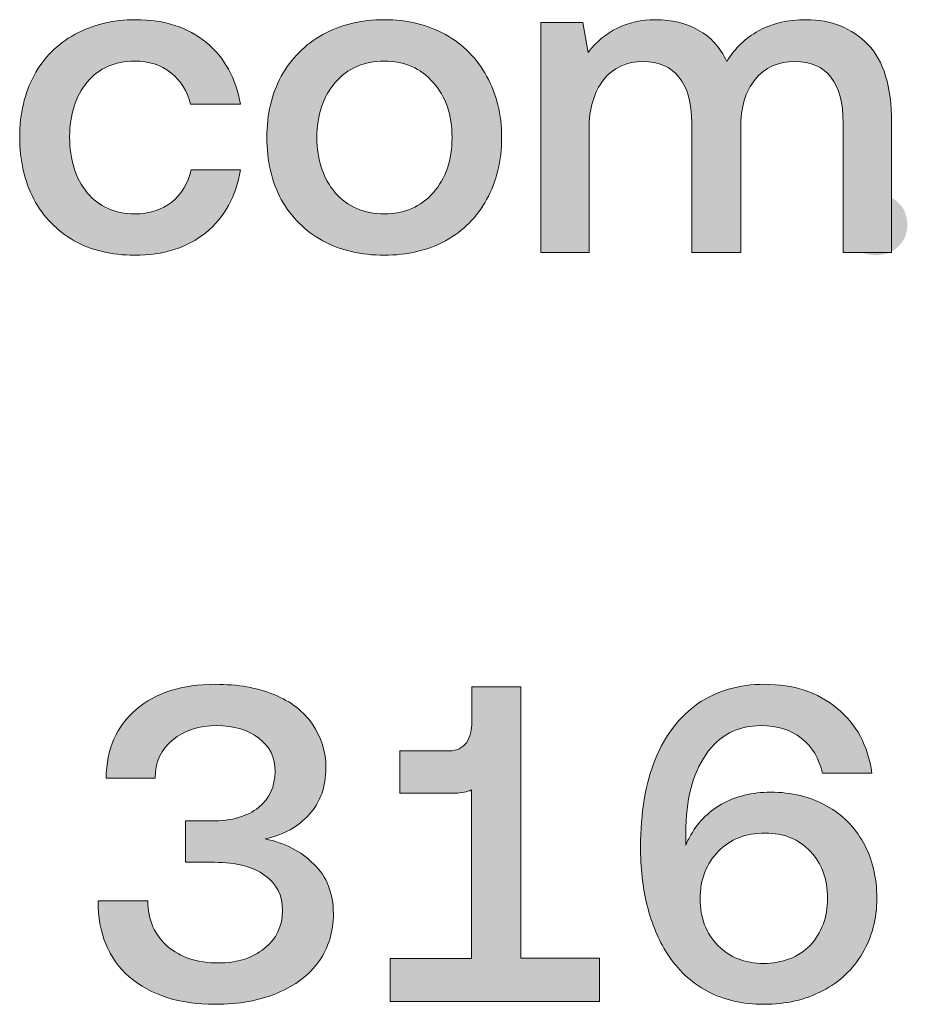
# Model space of a CAD drawing. Units: millimetres. Extents: x -166 to 2096, y 105 to 653.
# Drawn here: x 1784 to 1800, y 106 to 124 of the extents above; entities that cross this region are included whole.
import ezdxf

# ---------------------------------------------------------------- set-up
doc = ezdxf.new("R2010")
doc.units = ezdxf.units.MM
doc.header["$MEASUREMENT"] = 0
doc.layers.add('Header _ Footer', color=7, linetype='Continuous', lineweight=0)

msp = doc.modelspace()

# ---------------------------------------------------------------- hatches: boundary and pattern name
at = {"layer": 'Header _ Footer'}
h = msp.add_hatch(color=256, dxfattribs=at)
h.dxf.hatch_style = 2
edge = h.paths.add_edge_path()
edge.add_spline(control_points=[(1787.4834, 119.80368), (1787.81427, 120.07333), (1788.01831, 120.44381), (1788.09552, 120.91525), (1788.09552, 120.91525), (1787.22431, 120.91525), (1787.22431, 120.91525), (1787.16919, 120.67709), (1787.05896, 120.48629), (1786.88245, 120.34347), (1786.70606, 120.20565), (1786.49103, 120.13669), (1786.22638, 120.13669), (1785.87903, 120.13669), (1785.60333, 120.26132), (1785.38831, 120.50998), (1785.18433, 120.76419), (1785.07953, 121.09225), (1785.07953, 121.49472), (1785.07953, 121.89169), (1785.18433, 122.21426), (1785.38831, 122.46347), (1785.60333, 122.71212), (1785.87903, 122.83615), (1786.22638, 122.83615), (1786.47998, 122.83615), (1786.68952, 122.76779), (1786.86591, 122.62997), (1787.04236, 122.49215), (1787.15814, 122.30685), (1787.21326, 122.07419), (1787.21326, 122.07419), (1788.09552, 122.07419), (1788.09552, 122.07419), (1788.01831, 122.53457), (1787.81427, 122.89737), (1787.49445, 123.16201), (1787.16919, 123.43167), (1786.75568, 123.56674), (1786.24841, 123.56674), (1785.84039, 123.56674), (1785.482, 123.47964), (1785.16773, 123.30484), (1784.85901, 123.13559), (1784.62189, 122.89462), (1784.45093, 122.58255), (1784.28559, 122.26992), (1784.19733, 121.90768), (1784.19733, 121.49472), (1784.19733, 121.08175), (1784.28009, 120.71676), (1784.4455, 120.39914), (1784.6164, 120.08157), (1784.85352, 119.83511), (1785.16223, 119.66037), (1785.46552, 119.49112), (1785.82392, 119.4067), (1786.22638, 119.4067), (1786.73908, 119.4067), (1787.15814, 119.53903), (1787.4834, 119.80368)], knot_values=[0, 0, 0, 0, 1, 1, 1, 2, 2, 2, 3, 3, 3, 4, 4, 4, 5, 5, 5, 6, 6, 6, 7, 7, 7, 8, 8, 8, 9, 9, 9, 10, 10, 10, 11, 11, 11, 12, 12, 12, 13, 13, 13, 14, 14, 14, 15, 15, 15, 16, 16, 16, 17, 17, 17, 18, 18, 18, 19, 19, 19, 20, 20, 20, 20], degree=3, periodic=0)
h = msp.add_hatch(color=256, dxfattribs=at)
h.dxf.hatch_style = 2
edge = h.paths.add_edge_path()
edge.add_spline(control_points=[(1790.63727, 120.13669), (1790.27887, 120.13669), (1789.98663, 120.26132), (1789.77161, 120.50998), (1789.55652, 120.76419), (1789.44629, 121.0895), (1789.44629, 121.48642), (1789.44629, 121.88345), (1789.55652, 122.20651), (1789.77161, 122.45517), (1789.98663, 122.70938), (1790.27887, 122.83615), (1790.63727, 122.83615), (1790.99561, 122.83615), (1791.28229, 122.70938), (1791.50287, 122.45517), (1791.72339, 122.20651), (1791.83368, 121.88345), (1791.83368, 121.48642), (1791.83368, 121.0895), (1791.72339, 120.76419), (1791.50287, 120.50998), (1791.28229, 120.26132), (1790.99561, 120.13669), (1790.63727, 120.13669)], knot_values=[0, 0, 0, 0, 1, 1, 1, 2, 2, 2, 3, 3, 3, 4, 4, 4, 5, 5, 5, 6, 6, 6, 7, 7, 7, 8, 8, 8, 8], degree=3, periodic=0)
edge = h.paths.add_edge_path()
edge.add_spline(control_points=[(1792.44568, 120.3909), (1792.62213, 120.70852), (1792.71039, 121.074), (1792.71039, 121.48642), (1792.71039, 121.8945), (1792.62213, 122.25393), (1792.44568, 122.56656), (1792.27478, 122.88418), (1792.03217, 123.13003), (1791.7179, 123.30484), (1791.40363, 123.47964), (1791.04523, 123.56674), (1790.63727, 123.56674), (1790.22925, 123.56674), (1789.86536, 123.47964), (1789.55103, 123.30484), (1789.23676, 123.13003), (1788.9942, 122.88418), (1788.81775, 122.56656), (1788.64685, 122.25393), (1788.56415, 121.8945), (1788.56415, 121.48642), (1788.56415, 121.074), (1788.64685, 120.70852), (1788.81775, 120.3909), (1788.9942, 120.07882), (1789.23676, 119.83511), (1789.55103, 119.66037), (1789.86536, 119.49112), (1790.22925, 119.4067), (1790.63727, 119.4067), (1791.04523, 119.4067), (1791.40363, 119.49112), (1791.7179, 119.66037), (1792.03217, 119.83511), (1792.27478, 120.07882), (1792.44568, 120.3909)], knot_values=[0, 0, 0, 0, 1, 1, 1, 2, 2, 2, 3, 3, 3, 4, 4, 4, 5, 5, 5, 6, 6, 6, 7, 7, 7, 8, 8, 8, 9, 9, 9, 10, 10, 10, 11, 11, 11, 12, 12, 12, 12], degree=3, periodic=0)
h = msp.add_hatch(color=256, dxfattribs=at)
h.dxf.hatch_style = 2
edge = h.paths.add_edge_path()
edge.add_spline(control_points=[(1798.09168, 123.56674), (1797.7608, 123.56674), (1797.47955, 123.50058), (1797.24805, 123.36825), (1797.01648, 123.24142), (1796.82904, 123.06112), (1796.68567, 122.82846), (1796.56989, 123.07711), (1796.40448, 123.26236), (1796.1839, 123.38424), (1795.96887, 123.50607), (1795.71527, 123.56674), (1795.42853, 123.56674), (1794.92676, 123.56179), (1794.52985, 123.36825), (1794.23761, 122.98727), (1794.23761, 122.98727), (1794.14392, 123.51931), (1794.14392, 123.51931), (1794.14392, 123.51931), (1793.3996, 123.51931), (1793.3996, 123.51931), (1793.3996, 123.51931), (1793.3996, 119.45413), (1793.3996, 119.45413), (1793.3996, 119.45413), (1794.25415, 119.45413), (1794.25415, 119.45413), (1794.25415, 119.45413), (1794.25415, 121.62979), (1794.25415, 121.62979), (1794.25415, 121.99478), (1794.34235, 122.28592), (1794.50781, 122.5032), (1794.68421, 122.71981), (1794.91583, 122.82846), (1795.20801, 122.82846), (1795.4892, 122.82846), (1795.69867, 122.73587), (1795.84204, 122.55056), (1795.99091, 122.37082), (1796.06812, 122.10067), (1796.06812, 121.74063), (1796.06812, 121.74063), (1796.06812, 119.45413), (1796.06812, 119.45413), (1796.06812, 119.45413), (1796.93372, 119.45413), (1796.93372, 119.45413), (1796.93372, 119.45413), (1796.93372, 121.65353), (1796.93372, 121.65353), (1796.93372, 122.01852), (1797.01648, 122.30465), (1797.18738, 122.51089), (1797.35828, 122.72256), (1797.5954, 122.82846), (1797.89313, 122.82846), (1798.17432, 122.82846), (1798.38379, 122.73587), (1798.52716, 122.55056), (1798.67053, 122.36532), (1798.74219, 122.09512), (1798.74219, 121.74063), (1798.74219, 121.74063), (1798.74219, 119.45413), (1798.74219, 119.45413), (1798.74219, 119.45413), (1799.59686, 119.45413), (1799.59686, 119.45413), (1799.59686, 119.45413), (1799.59686, 121.74887), (1799.59686, 121.74887), (1799.59686, 122.38406), (1799.45899, 122.84445), (1799.1778, 123.13003), (1798.89661, 123.42117), (1798.53272, 123.56674), (1798.09168, 123.56674)], knot_values=[0, 0, 0, 0, 1, 1, 1, 2, 2, 2, 3, 3, 3, 4, 4, 4, 5, 5, 5, 6, 6, 6, 7, 7, 7, 8, 8, 8, 9, 9, 9, 10, 10, 10, 11, 11, 11, 12, 12, 12, 13, 13, 13, 14, 14, 14, 15, 15, 15, 16, 16, 16, 17, 17, 17, 18, 18, 18, 19, 19, 19, 20, 20, 20, 21, 21, 21, 22, 22, 22, 23, 23, 23, 24, 24, 24, 25, 25, 25, 26, 26, 26, 26], degree=3, periodic=0)
h = msp.add_hatch(color=256, dxfattribs=at)
h.dxf.hatch_style = 2
edge = h.paths.add_edge_path()
edge.add_spline(control_points=[(1799.31884, 119.4067), (1799.47869, 119.4067), (1799.61101, 119.45688), (1799.71581, 119.55728), (1799.82055, 119.65817), (1799.87572, 119.78769), (1799.87572, 119.9465), (1799.87572, 120.10531), (1799.82055, 120.23489), (1799.71581, 120.33523), (1799.61101, 120.43612), (1799.47869, 120.48629), (1799.31884, 120.48629), (1799.15893, 120.48629), (1799.0266, 120.43612), (1798.92181, 120.33523), (1798.82262, 120.23489), (1798.76751, 120.10531), (1798.76751, 119.9465), (1798.76751, 119.78769), (1798.82262, 119.65817), (1798.92181, 119.55728), (1799.0266, 119.45688), (1799.15893, 119.4067), (1799.31884, 119.4067)], knot_values=[0, 0, 0, 0, 1, 1, 1, 2, 2, 2, 3, 3, 3, 4, 4, 4, 5, 5, 5, 6, 6, 6, 7, 7, 7, 8, 8, 8, 8], degree=3, periodic=0)
h = msp.add_hatch(color=256, dxfattribs=at)
h.dxf.hatch_style = 2
edge = h.paths.add_edge_path()
edge.add_spline(control_points=[(1788.53101, 109.09573), (1788.86182, 109.16964), (1789.12103, 109.31247), (1789.30847, 109.52414), (1789.50696, 109.74136), (1789.6062, 110.01651), (1789.6062, 110.35006), (1789.6062, 110.6412), (1789.5235, 110.89816), (1789.36908, 111.12033), (1789.21472, 111.34805), (1788.98871, 111.52231), (1788.69092, 111.64413), (1788.39868, 111.76602), (1788.05133, 111.82663), (1787.64887, 111.82663), (1787.06989, 111.82663), (1786.60126, 111.67886), (1786.25391, 111.38223), (1785.90656, 111.0856), (1785.73017, 110.68094), (1785.72461, 110.16757), (1785.72461, 110.16757), (1786.59021, 110.16757), (1786.59021, 110.16757), (1786.59021, 110.45321), (1786.69501, 110.67813), (1786.89905, 110.84243), (1787.10303, 111.01169), (1787.36768, 111.09665), (1787.68195, 111.09665), (1787.98517, 111.09665), (1788.23334, 111.02218), (1788.42078, 110.87387), (1788.61371, 110.73111), (1788.70752, 110.53531), (1788.70752, 110.28665), (1788.70752, 110.02206), (1788.60822, 109.81027), (1788.41528, 109.65152), (1788.22229, 109.4927), (1787.9466, 109.41336), (1787.5827, 109.41336), (1787.5827, 109.41336), (1787.12512, 109.41336), (1787.12512, 109.41336), (1787.12512, 109.41336), (1787.12512, 108.68277), (1787.12512, 108.68277), (1787.12512, 108.68277), (1787.63782, 108.68277), (1787.63782, 108.68277), (1788.02381, 108.68277), (1788.31598, 108.60617), (1788.52551, 108.4523), (1788.73505, 108.30453), (1788.83985, 108.09781), (1788.83985, 107.8331), (1788.83985, 107.55252), (1788.73505, 107.32754), (1788.51447, 107.15823), (1788.30499, 106.98904), (1788.03479, 106.90408), (1787.70947, 106.90408), (1787.3346, 106.90408), (1787.03687, 107.00222), (1786.81079, 107.19796), (1786.58472, 107.3937), (1786.46344, 107.6611), (1786.45789, 108.00021), (1786.45789, 108.00021), (1785.58124, 108.00021), (1785.58124, 108.00021), (1785.58124, 107.43338), (1785.76319, 106.98623), (1786.13263, 106.65817), (1786.51312, 106.33511), (1787.01477, 106.1741), (1787.64887, 106.1741), (1788.06787, 106.1741), (1788.43732, 106.24026), (1788.74603, 106.37259), (1789.0658, 106.50491), (1789.30847, 106.69015), (1789.47937, 106.92831), (1789.65027, 107.17154), (1789.73853, 107.45211), (1789.73853, 107.76974), (1789.73853, 108.13473), (1789.62268, 108.42862), (1789.39118, 108.65078), (1789.1651, 108.87851), (1788.87836, 109.02682), (1788.53101, 109.09573)], knot_values=[0, 0, 0, 0, 1, 1, 1, 2, 2, 2, 3, 3, 3, 4, 4, 4, 5, 5, 5, 6, 6, 6, 7, 7, 7, 8, 8, 8, 9, 9, 9, 10, 10, 10, 11, 11, 11, 12, 12, 12, 13, 13, 13, 14, 14, 14, 15, 15, 15, 16, 16, 16, 17, 17, 17, 18, 18, 18, 19, 19, 19, 20, 20, 20, 21, 21, 21, 22, 22, 22, 23, 23, 23, 24, 24, 24, 25, 25, 25, 26, 26, 26, 27, 27, 27, 28, 28, 28, 29, 29, 29, 30, 30, 30, 31, 31, 31, 31], degree=3, periodic=0)
h = msp.add_hatch(color=256, dxfattribs=at)
h.dxf.hatch_style = 2
edge = h.paths.add_edge_path()
edge.add_spline(control_points=[(1793.04669, 111.7792), (1793.04669, 111.7792), (1792.18652, 111.7792), (1792.18652, 111.7792), (1792.18652, 111.7792), (1792.18652, 111.16775), (1792.18652, 111.16775), (1792.18652, 111.01944), (1792.1535, 110.89535), (1792.08734, 110.79446), (1792.01563, 110.69967), (1791.91638, 110.65164), (1791.78955, 110.65164), (1791.78955, 110.65164), (1790.9129, 110.65164), (1790.9129, 110.65164), (1790.9129, 110.65164), (1790.9129, 109.90567), (1790.9129, 109.90567), (1790.9129, 109.90567), (1791.88886, 109.90567), (1791.88886, 109.90567), (1792.00464, 109.90567), (1792.09833, 109.92392), (1792.17548, 109.96084), (1792.17548, 109.96084), (1792.17548, 106.98349), (1792.17548, 106.98349), (1792.17548, 106.98349), (1790.74201, 106.98349), (1790.74201, 106.98349), (1790.74201, 106.98349), (1790.74201, 106.22152), (1790.74201, 106.22152), (1790.74201, 106.22152), (1794.44159, 106.22152), (1794.44159, 106.22152), (1794.44159, 106.22152), (1794.44159, 106.99173), (1794.44159, 106.99173), (1794.44159, 106.99173), (1793.04669, 106.99173), (1793.04669, 106.99173), (1793.04669, 106.99173), (1793.04669, 111.7792), (1793.04669, 111.7792)], knot_values=[0, 0, 0, 0, 1, 1, 1, 2, 2, 2, 3, 3, 3, 4, 4, 4, 5, 5, 5, 6, 6, 6, 7, 7, 7, 8, 8, 8, 9, 9, 9, 10, 10, 10, 11, 11, 11, 12, 12, 12, 13, 13, 13, 14, 14, 14, 15, 15, 15, 15], degree=3, periodic=0)
h = msp.add_hatch(color=256, dxfattribs=at)
h.dxf.hatch_style = 2
edge = h.paths.add_edge_path()
edge.add_spline(control_points=[(1798.15784, 107.21396), (1797.9483, 107.00222), (1797.6781, 106.89639), (1797.33624, 106.89639), (1797.00543, 106.89639), (1796.73523, 107.00222), (1796.53125, 107.21396), (1796.32172, 107.42569), (1796.21698, 107.70077), (1796.21698, 108.03988), (1796.21698, 108.38394), (1796.32727, 108.66183), (1796.53681, 108.87356), (1796.74628, 109.09024), (1797.02197, 109.19888), (1797.36383, 109.19888), (1797.69464, 109.19888), (1797.96478, 109.09024), (1798.16327, 108.87356), (1798.36731, 108.66183), (1798.46655, 108.38614), (1798.46655, 108.04763), (1798.46655, 107.70907), (1798.36182, 107.43118), (1798.15784, 107.21396)], knot_values=[0, 0, 0, 0, 1, 1, 1, 2, 2, 2, 3, 3, 3, 4, 4, 4, 5, 5, 5, 6, 6, 6, 7, 7, 7, 8, 8, 8, 8], degree=3, periodic=0)
edge = h.paths.add_edge_path()
edge.add_spline(control_points=[(1798.44446, 109.68295), (1798.15784, 109.8417), (1797.83246, 109.92117), (1797.46308, 109.92117), (1797.13776, 109.92117), (1796.84558, 109.85), (1796.59192, 109.70724), (1796.34381, 109.56387), (1796.15637, 109.36813), (1796.02948, 109.11947), (1796.00751, 109.08749), (1795.99091, 109.0588), (1795.97992, 109.03238), (1795.97437, 109.01083), (1795.96887, 108.99484), (1795.96332, 108.98434), (1795.96332, 108.98434), (1795.96332, 109.19888), (1795.96332, 109.19888), (1795.96332, 109.78109), (1796.07916, 110.24148), (1796.31622, 110.58053), (1796.54779, 110.92465), (1796.87311, 111.09665), (1797.29212, 111.09665), (1797.58435, 111.09665), (1797.82141, 111.02218), (1798.00342, 110.87387), (1798.19635, 110.7261), (1798.31763, 110.51938), (1798.3783, 110.25473), (1798.3783, 110.25473), (1799.24951, 110.25473), (1799.24951, 110.25473), (1799.18335, 110.74154), (1798.97931, 111.12527), (1798.63196, 111.40597), (1798.29566, 111.68655), (1797.86554, 111.82663), (1797.35278, 111.82663), (1796.9007, 111.82663), (1796.50916, 111.71304), (1796.17841, 111.48532), (1795.85309, 111.2576), (1795.59949, 110.92959), (1795.42304, 110.50119), (1795.25214, 110.07223), (1795.16388, 109.55887), (1795.16388, 108.96066), (1795.16388, 108.59018), (1795.20246, 108.24331), (1795.27966, 107.9208), (1795.36237, 107.59768), (1795.47815, 107.3143), (1795.63251, 107.07113), (1795.81452, 106.785), (1796.05707, 106.56283), (1796.34381, 106.40402), (1796.63605, 106.2507), (1796.97235, 106.1741), (1797.34723, 106.1741), (1797.73328, 106.1741), (1798.07507, 106.25351), (1798.3783, 106.41226), (1798.68707, 106.57107), (1798.9187, 106.79324), (1799.08405, 107.07888), (1799.25501, 107.36502), (1799.33765, 107.68759), (1799.33765, 108.04763), (1799.33765, 108.41812), (1799.2605, 108.74344), (1799.10059, 109.02408), (1798.94623, 109.31021), (1798.72565, 109.52969), (1798.44446, 109.68295)], knot_values=[0, 0, 0, 0, 1, 1, 1, 2, 2, 2, 3, 3, 3, 4, 4, 4, 5, 5, 5, 6, 6, 6, 7, 7, 7, 8, 8, 8, 9, 9, 9, 10, 10, 10, 11, 11, 11, 12, 12, 12, 13, 13, 13, 14, 14, 14, 15, 15, 15, 16, 16, 16, 17, 17, 17, 18, 18, 18, 19, 19, 19, 20, 20, 20, 21, 21, 21, 22, 22, 22, 23, 23, 23, 24, 24, 24, 25, 25, 25, 25], degree=3, periodic=0)

# ---------------------------------------------------------------- linework, layer by layer
for points, knots in [([(1787.4834, 119.80368), (1787.81427, 120.07333), (1788.01831, 120.44381), (1788.09552, 120.91525), (1788.09552, 120.91525), (1787.22431, 120.91525), (1787.22431, 120.91525), (1787.16919, 120.67709), (1787.05896, 120.48629), (1786.88245, 120.34347), (1786.70606, 120.20565), (1786.49103, 120.13669), (1786.22638, 120.13669), (1785.87903, 120.13669), (1785.60333, 120.26132), (1785.38831, 120.50998), (1785.18433, 120.76419), (1785.07953, 121.09225), (1785.07953, 121.49472), (1785.07953, 121.89169), (1785.18433, 122.21426), (1785.38831, 122.46347), (1785.60333, 122.71212), (1785.87903, 122.83615), (1786.22638, 122.83615), (1786.47998, 122.83615), (1786.68952, 122.76779), (1786.86591, 122.62997), (1787.04236, 122.49215), (1787.15814, 122.30685), (1787.21326, 122.07419), (1787.21326, 122.07419), (1788.09552, 122.07419), (1788.09552, 122.07419), (1788.01831, 122.53457), (1787.81427, 122.89737), (1787.49445, 123.16201), (1787.16919, 123.43167), (1786.75568, 123.56674), (1786.24841, 123.56674), (1785.84039, 123.56674), (1785.482, 123.47964), (1785.16773, 123.30484), (1784.85901, 123.13559), (1784.62189, 122.89462), (1784.45093, 122.58255), (1784.28559, 122.26992), (1784.19733, 121.90768), (1784.19733, 121.49472), (1784.19733, 121.08175), (1784.28009, 120.71676), (1784.4455, 120.39914), (1784.6164, 120.08157), (1784.85352, 119.83511), (1785.16223, 119.66037), (1785.46552, 119.49112), (1785.82392, 119.4067), (1786.22638, 119.4067), (1786.73908, 119.4067), (1787.15814, 119.53903), (1787.4834, 119.80368)], [0, 0, 0, 0, 1, 1, 1, 2, 2, 2, 3, 3, 3, 4, 4, 4, 5, 5, 5, 6, 6, 6, 7, 7, 7, 8, 8, 8, 9, 9, 9, 10, 10, 10, 11, 11, 11, 12, 12, 12, 13, 13, 13, 14, 14, 14, 15, 15, 15, 16, 16, 16, 17, 17, 17, 18, 18, 18, 19, 19, 19, 20, 20, 20, 20]), ([(1792.44568, 120.3909), (1792.62213, 120.70852), (1792.71039, 121.074), (1792.71039, 121.48642), (1792.71039, 121.8945), (1792.62213, 122.25393), (1792.44568, 122.56656), (1792.27478, 122.88418), (1792.03217, 123.13003), (1791.7179, 123.30484), (1791.40363, 123.47964), (1791.04523, 123.56674), (1790.63727, 123.56674), (1790.22925, 123.56674), (1789.86536, 123.47964), (1789.55103, 123.30484), (1789.23676, 123.13003), (1788.9942, 122.88418), (1788.81775, 122.56656), (1788.64685, 122.25393), (1788.56415, 121.8945), (1788.56415, 121.48642), (1788.56415, 121.074), (1788.64685, 120.70852), (1788.81775, 120.3909), (1788.9942, 120.07882), (1789.23676, 119.83511), (1789.55103, 119.66037), (1789.86536, 119.49112), (1790.22925, 119.4067), (1790.63727, 119.4067), (1791.04523, 119.4067), (1791.40363, 119.49112), (1791.7179, 119.66037), (1792.03217, 119.83511), (1792.27478, 120.07882), (1792.44568, 120.3909)], [0, 0, 0, 0, 1, 1, 1, 2, 2, 2, 3, 3, 3, 4, 4, 4, 5, 5, 5, 6, 6, 6, 7, 7, 7, 8, 8, 8, 9, 9, 9, 10, 10, 10, 11, 11, 11, 12, 12, 12, 12]), ([(1798.09168, 123.56674), (1797.7608, 123.56674), (1797.47955, 123.50058), (1797.24805, 123.36825), (1797.01648, 123.24142), (1796.82904, 123.06112), (1796.68567, 122.82846), (1796.56989, 123.07711), (1796.40448, 123.26236), (1796.1839, 123.38424), (1795.96887, 123.50607), (1795.71527, 123.56674), (1795.42853, 123.56674), (1794.92676, 123.56179), (1794.52985, 123.36825), (1794.23761, 122.98727), (1794.23761, 122.98727), (1794.14392, 123.51931), (1794.14392, 123.51931), (1794.14392, 123.51931), (1793.3996, 123.51931), (1793.3996, 123.51931), (1793.3996, 123.51931), (1793.3996, 119.45413), (1793.3996, 119.45413), (1793.3996, 119.45413), (1794.25415, 119.45413), (1794.25415, 119.45413), (1794.25415, 119.45413), (1794.25415, 121.62979), (1794.25415, 121.62979), (1794.25415, 121.99478), (1794.34235, 122.28592), (1794.50781, 122.5032), (1794.68421, 122.71981), (1794.91583, 122.82846), (1795.20801, 122.82846), (1795.4892, 122.82846), (1795.69867, 122.73587), (1795.84204, 122.55056), (1795.99091, 122.37082), (1796.06812, 122.10067), (1796.06812, 121.74063), (1796.06812, 121.74063), (1796.06812, 119.45413), (1796.06812, 119.45413), (1796.06812, 119.45413), (1796.93372, 119.45413), (1796.93372, 119.45413), (1796.93372, 119.45413), (1796.93372, 121.65353), (1796.93372, 121.65353), (1796.93372, 122.01852), (1797.01648, 122.30465), (1797.18738, 122.51089), (1797.35828, 122.72256), (1797.5954, 122.82846), (1797.89313, 122.82846), (1798.17432, 122.82846), (1798.38379, 122.73587), (1798.52716, 122.55056), (1798.67053, 122.36532), (1798.74219, 122.09512), (1798.74219, 121.74063), (1798.74219, 121.74063), (1798.74219, 119.45413), (1798.74219, 119.45413), (1798.74219, 119.45413), (1799.59686, 119.45413), (1799.59686, 119.45413), (1799.59686, 119.45413), (1799.59686, 121.74887), (1799.59686, 121.74887), (1799.59686, 122.38406), (1799.45899, 122.84445), (1799.1778, 123.13003), (1798.89661, 123.42117), (1798.53272, 123.56674), (1798.09168, 123.56674)], [0, 0, 0, 0, 1, 1, 1, 2, 2, 2, 3, 3, 3, 4, 4, 4, 5, 5, 5, 6, 6, 6, 7, 7, 7, 8, 8, 8, 9, 9, 9, 10, 10, 10, 11, 11, 11, 12, 12, 12, 13, 13, 13, 14, 14, 14, 15, 15, 15, 16, 16, 16, 17, 17, 17, 18, 18, 18, 19, 19, 19, 20, 20, 20, 21, 21, 21, 22, 22, 22, 23, 23, 23, 24, 24, 24, 25, 25, 25, 26, 26, 26, 26]), ([(1790.63727, 120.13669), (1790.27887, 120.13669), (1789.98663, 120.26132), (1789.77161, 120.50998), (1789.55652, 120.76419), (1789.44629, 121.0895), (1789.44629, 121.48642), (1789.44629, 121.88345), (1789.55652, 122.20651), (1789.77161, 122.45517), (1789.98663, 122.70938), (1790.27887, 122.83615), (1790.63727, 122.83615), (1790.99561, 122.83615), (1791.28229, 122.70938), (1791.50287, 122.45517), (1791.72339, 122.20651), (1791.83368, 121.88345), (1791.83368, 121.48642), (1791.83368, 121.0895), (1791.72339, 120.76419), (1791.50287, 120.50998), (1791.28229, 120.26132), (1790.99561, 120.13669), (1790.63727, 120.13669)], [0, 0, 0, 0, 1, 1, 1, 2, 2, 2, 3, 3, 3, 4, 4, 4, 5, 5, 5, 6, 6, 6, 7, 7, 7, 8, 8, 8, 8]), ([(1788.53101, 109.09573), (1788.86182, 109.16964), (1789.12103, 109.31247), (1789.30847, 109.52414), (1789.50696, 109.74136), (1789.6062, 110.01651), (1789.6062, 110.35006), (1789.6062, 110.6412), (1789.5235, 110.89816), (1789.36908, 111.12033), (1789.21472, 111.34805), (1788.98871, 111.52231), (1788.69092, 111.64413), (1788.39868, 111.76602), (1788.05133, 111.82663), (1787.64887, 111.82663), (1787.06989, 111.82663), (1786.60126, 111.67886), (1786.25391, 111.38223), (1785.90656, 111.0856), (1785.73017, 110.68094), (1785.72461, 110.16757), (1785.72461, 110.16757), (1786.59021, 110.16757), (1786.59021, 110.16757), (1786.59021, 110.45321), (1786.69501, 110.67813), (1786.89905, 110.84243), (1787.10303, 111.01169), (1787.36768, 111.09665), (1787.68195, 111.09665), (1787.98517, 111.09665), (1788.23334, 111.02218), (1788.42078, 110.87387), (1788.61371, 110.73111), (1788.70752, 110.53531), (1788.70752, 110.28665), (1788.70752, 110.02206), (1788.60822, 109.81027), (1788.41528, 109.65152), (1788.22229, 109.4927), (1787.9466, 109.41336), (1787.5827, 109.41336), (1787.5827, 109.41336), (1787.12512, 109.41336), (1787.12512, 109.41336), (1787.12512, 109.41336), (1787.12512, 108.68277), (1787.12512, 108.68277), (1787.12512, 108.68277), (1787.63782, 108.68277), (1787.63782, 108.68277), (1788.02381, 108.68277), (1788.31598, 108.60617), (1788.52551, 108.4523), (1788.73505, 108.30453), (1788.83985, 108.09781), (1788.83985, 107.8331), (1788.83985, 107.55252), (1788.73505, 107.32754), (1788.51447, 107.15823), (1788.30499, 106.98904), (1788.03479, 106.90408), (1787.70947, 106.90408), (1787.3346, 106.90408), (1787.03687, 107.00222), (1786.81079, 107.19796), (1786.58472, 107.3937), (1786.46344, 107.6611), (1786.45789, 108.00021), (1786.45789, 108.00021), (1785.58124, 108.00021), (1785.58124, 108.00021), (1785.58124, 107.43338), (1785.76319, 106.98623), (1786.13263, 106.65817), (1786.51312, 106.33511), (1787.01477, 106.1741), (1787.64887, 106.1741), (1788.06787, 106.1741), (1788.43732, 106.24026), (1788.74603, 106.37259), (1789.0658, 106.50491), (1789.30847, 106.69015), (1789.47937, 106.92831), (1789.65027, 107.17154), (1789.73853, 107.45211), (1789.73853, 107.76974), (1789.73853, 108.13473), (1789.62268, 108.42862), (1789.39118, 108.65078), (1789.1651, 108.87851), (1788.87836, 109.02682), (1788.53101, 109.09573)], [0, 0, 0, 0, 1, 1, 1, 2, 2, 2, 3, 3, 3, 4, 4, 4, 5, 5, 5, 6, 6, 6, 7, 7, 7, 8, 8, 8, 9, 9, 9, 10, 10, 10, 11, 11, 11, 12, 12, 12, 13, 13, 13, 14, 14, 14, 15, 15, 15, 16, 16, 16, 17, 17, 17, 18, 18, 18, 19, 19, 19, 20, 20, 20, 21, 21, 21, 22, 22, 22, 23, 23, 23, 24, 24, 24, 25, 25, 25, 26, 26, 26, 27, 27, 27, 28, 28, 28, 29, 29, 29, 30, 30, 30, 31, 31, 31, 31]), ([(1793.04669, 111.7792), (1793.04669, 111.7792), (1792.18652, 111.7792), (1792.18652, 111.7792), (1792.18652, 111.7792), (1792.18652, 111.16775), (1792.18652, 111.16775), (1792.18652, 111.01944), (1792.1535, 110.89535), (1792.08734, 110.79446), (1792.01563, 110.69967), (1791.91638, 110.65164), (1791.78955, 110.65164), (1791.78955, 110.65164), (1790.9129, 110.65164), (1790.9129, 110.65164), (1790.9129, 110.65164), (1790.9129, 109.90567), (1790.9129, 109.90567), (1790.9129, 109.90567), (1791.88886, 109.90567), (1791.88886, 109.90567), (1792.00464, 109.90567), (1792.09833, 109.92392), (1792.17548, 109.96084), (1792.17548, 109.96084), (1792.17548, 106.98349), (1792.17548, 106.98349), (1792.17548, 106.98349), (1790.74201, 106.98349), (1790.74201, 106.98349), (1790.74201, 106.98349), (1790.74201, 106.22152), (1790.74201, 106.22152), (1790.74201, 106.22152), (1794.44159, 106.22152), (1794.44159, 106.22152), (1794.44159, 106.22152), (1794.44159, 106.99173), (1794.44159, 106.99173), (1794.44159, 106.99173), (1793.04669, 106.99173), (1793.04669, 106.99173), (1793.04669, 106.99173), (1793.04669, 111.7792), (1793.04669, 111.7792)], [0, 0, 0, 0, 1, 1, 1, 2, 2, 2, 3, 3, 3, 4, 4, 4, 5, 5, 5, 6, 6, 6, 7, 7, 7, 8, 8, 8, 9, 9, 9, 10, 10, 10, 11, 11, 11, 12, 12, 12, 13, 13, 13, 14, 14, 14, 15, 15, 15, 15]), ([(1798.44446, 109.68295), (1798.15784, 109.8417), (1797.83246, 109.92117), (1797.46308, 109.92117), (1797.13776, 109.92117), (1796.84558, 109.85), (1796.59192, 109.70724), (1796.34381, 109.56387), (1796.15637, 109.36813), (1796.02948, 109.11947), (1796.00751, 109.08749), (1795.99091, 109.0588), (1795.97992, 109.03238), (1795.97437, 109.01083), (1795.96887, 108.99484), (1795.96332, 108.98434), (1795.96332, 108.98434), (1795.96332, 109.19888), (1795.96332, 109.19888), (1795.96332, 109.78109), (1796.07916, 110.24148), (1796.31622, 110.58053), (1796.54779, 110.92465), (1796.87311, 111.09665), (1797.29212, 111.09665), (1797.58435, 111.09665), (1797.82141, 111.02218), (1798.00342, 110.87387), (1798.19635, 110.7261), (1798.31763, 110.51938), (1798.3783, 110.25473), (1798.3783, 110.25473), (1799.24951, 110.25473), (1799.24951, 110.25473), (1799.18335, 110.74154), (1798.97931, 111.12527), (1798.63196, 111.40597), (1798.29566, 111.68655), (1797.86554, 111.82663), (1797.35278, 111.82663), (1796.9007, 111.82663), (1796.50916, 111.71304), (1796.17841, 111.48532), (1795.85309, 111.2576), (1795.59949, 110.92959), (1795.42304, 110.50119), (1795.25214, 110.07223), (1795.16388, 109.55887), (1795.16388, 108.96066), (1795.16388, 108.59018), (1795.20246, 108.24331), (1795.27966, 107.9208), (1795.36237, 107.59768), (1795.47815, 107.3143), (1795.63251, 107.07113), (1795.81452, 106.785), (1796.05707, 106.56283), (1796.34381, 106.40402), (1796.63605, 106.2507), (1796.97235, 106.1741), (1797.34723, 106.1741), (1797.73328, 106.1741), (1798.07507, 106.25351), (1798.3783, 106.41226), (1798.68707, 106.57107), (1798.9187, 106.79324), (1799.08405, 107.07888), (1799.25501, 107.36502), (1799.33765, 107.68759), (1799.33765, 108.04763), (1799.33765, 108.41812), (1799.2605, 108.74344), (1799.10059, 109.02408), (1798.94623, 109.31021), (1798.72565, 109.52969), (1798.44446, 109.68295)], [0, 0, 0, 0, 1, 1, 1, 2, 2, 2, 3, 3, 3, 4, 4, 4, 5, 5, 5, 6, 6, 6, 7, 7, 7, 8, 8, 8, 9, 9, 9, 10, 10, 10, 11, 11, 11, 12, 12, 12, 13, 13, 13, 14, 14, 14, 15, 15, 15, 16, 16, 16, 17, 17, 17, 18, 18, 18, 19, 19, 19, 20, 20, 20, 21, 21, 21, 22, 22, 22, 23, 23, 23, 24, 24, 24, 25, 25, 25, 25]), ([(1798.15784, 107.21396), (1797.9483, 107.00222), (1797.6781, 106.89639), (1797.33624, 106.89639), (1797.00543, 106.89639), (1796.73523, 107.00222), (1796.53125, 107.21396), (1796.32172, 107.42569), (1796.21698, 107.70077), (1796.21698, 108.03988), (1796.21698, 108.38394), (1796.32727, 108.66183), (1796.53681, 108.87356), (1796.74628, 109.09024), (1797.02197, 109.19888), (1797.36383, 109.19888), (1797.69464, 109.19888), (1797.96478, 109.09024), (1798.16327, 108.87356), (1798.36731, 108.66183), (1798.46655, 108.38614), (1798.46655, 108.04763), (1798.46655, 107.70907), (1798.36182, 107.43118), (1798.15784, 107.21396)], [0, 0, 0, 0, 1, 1, 1, 2, 2, 2, 3, 3, 3, 4, 4, 4, 5, 5, 5, 6, 6, 6, 7, 7, 7, 8, 8, 8, 8])]:
    msp.add_open_spline(points, degree=3, knots=knots, dxfattribs=at)

doc.saveas('drawing.dxf')
